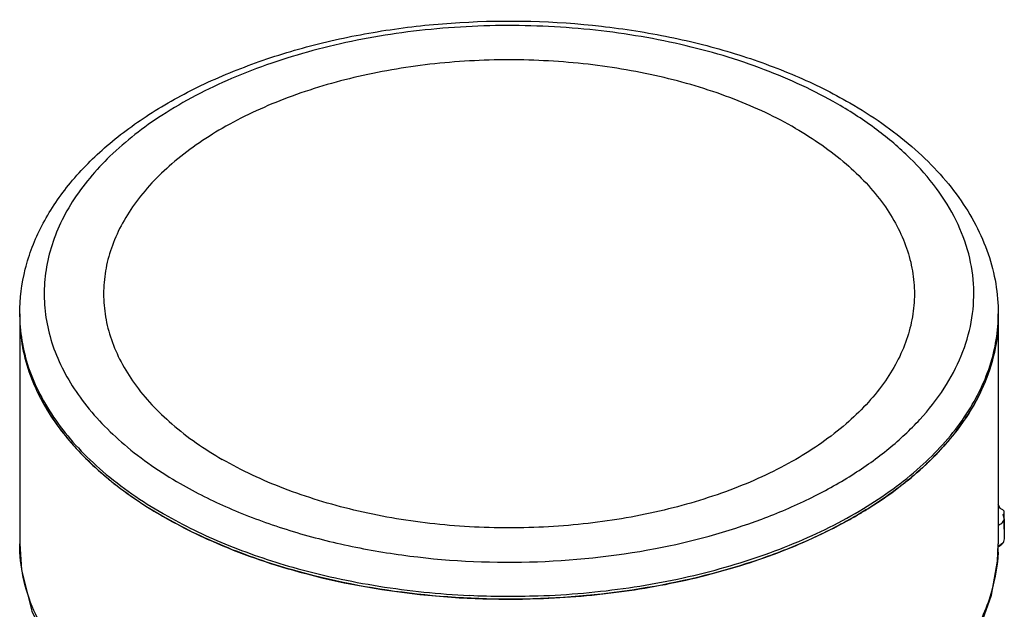
# Model space of a CAD drawing. Units: inches. Extents: x 0.4 to 16.6, y 0.6 to 10.4.
# Drawn here: x 12.9 to 14.3, y 7.5 to 8.3 of the extents above; entities that cross this region are included whole.
import ezdxf

# ---------------------------------------------------------------- set-up
doc = ezdxf.new("R2010")
doc.units = ezdxf.units.IN
doc.header["$LTSCALE"] = 0.935
doc.header["$MEASUREMENT"] = 0
doc.layers.get('0').update_dxf_attribs({"linetype": 'CONTINUOUS'})
doc.layers.add('AXIS', color=7, linetype='CONTINUOUS')

msp = doc.modelspace()

# ---------------------------------------------------------------- linework, layer by layer
at = {"color": 7, "linetype": 'CONTINUOUS'}
for p, q in [((14.2958, 7.607), (14.2961, 7.6077)), ((14.2959, 7.6068), (14.2958, 7.607)), ((14.2961, 7.6068), (14.2961, 7.6077)), ((14.2974, 7.6017), (14.2969, 7.6043)), ((14.2974, 7.6017), (14.2974, 7.5742)), ((14.2976, 7.5885), (14.2976, 7.6107)), ((14.2974, 7.5869), (14.2976, 7.5875)), ((14.2976, 7.5875), (14.2976, 7.5885)), ((12.9112, 7.5663), (12.9112, 7.5665)), ((14.2891, 7.5664), (14.2891, 7.5663))]:
    msp.add_line(p, q, dxfattribs=at)
for points in [[(12.9112, 7.5665), (12.9137, 7.5296), (12.9285, 7.4717), (12.9566, 7.4148), (12.9982, 7.3603), (13.0524, 7.3099), (13.1175, 7.2651), (13.1922, 7.2265), (13.2749, 7.1948), (13.3636, 7.1705), (13.4569, 7.1538), (13.5528, 7.1449), (13.6496, 7.1441), (13.7454, 7.1513)], [(14.2392, 7.4032), (14.2628, 7.4468), (14.2796, 7.494), (14.288, 7.5417), (14.2891, 7.5664)]]:
    msp.add_lwpolyline(points, dxfattribs=at)
for centre, radius, start, end in [((13.1409, 7.8902), 0.2298, 180.002, 181.0022), ((14.0595, 7.8902), 0.2297, 359.0056, 0.002), ((14.0292, 7.4971), 0.2883, 24.408, 25.622), ((13.4376, 8.1712), 0.6492, 240.0006, 240.1547), ((14.0403, 7.502), 0.2762, 21.733, 22.2991), ((14.2931, 7.5885), 0.00448, 353.7345, 359.8261), ((14.0518, 7.5663), 0.2374, 357.2411, 360), ((14.2807, 7.5805), 0.0203, 294.2724, 299.6164), ((14.2806, 7.5842), 0.0224, 292.2763, 295.477), ((14.2817, 7.582), 0.0199, 295.4499, 299.8448), ((14.2814, 7.5792), 0.0187, 299.6743, 300.6434), ((13.6002, 8.6842), 1.1917, 267.3149, 271.976)]:
    msp.add_arc(centre, radius, start, end, dxfattribs=at)
for points, knots in [([(12.9112, 7.8902), (12.9112, 7.9114), (12.9167, 7.9544), (12.9407, 8.0162), (12.9792, 8.0739), (13.0307, 8.1265), (13.0938, 8.1733), (13.1671, 8.2138), (13.2493, 8.2474), (13.3385, 8.2736), (13.4332, 8.2919), (13.5643, 8.3053), (13.6969, 8.3019), (13.826, 8.2816), (13.9176, 8.2584), (14.0026, 8.2276), (14.0555, 8.2015), (14.0802, 8.1872)], [0, 0, 0, 0, 0.046083, 0.093422, 0.143146, 0.196144, 0.252938, 0.313665, 0.378113, 0.445785, 0.515969, 0.587799, 0.732395, 0.803318, 0.872048, 0.937803, 1, 1, 1, 1]), ([(14.063, 8.1855), (14.0301, 8.2045), (13.958, 8.2378), (13.8404, 8.2726), (13.7132, 8.2931), (13.5814, 8.2986), (13.4504, 8.2888), (13.3255, 8.2641), (13.2115, 8.2256), (13.1425, 8.1898), (13.1114, 8.1697)], [0, 0, 0, 0, 0.114905, 0.239113, 0.36985, 0.503724, 0.637075, 0.766289, 0.888111, 1, 1, 1, 1]), ([(13.8064, 7.5597), (13.8573, 7.5694), (13.9311, 7.5894), (14.0222, 7.6282), (14.0824, 7.6613), (14.1348, 7.6986), (14.1788, 7.7395), (14.2135, 7.7834), (14.2383, 7.8298), (14.2527, 7.8779), (14.2563, 7.9268), (14.249, 7.9755), (14.2309, 8.0231), (14.2025, 8.0687), (14.1645, 8.1117), (14.1176, 8.1514), (14.082, 8.1746), (14.063, 8.1855)], [0, 0, 0, 0, 0.161615, 0.237231, 0.308594, 0.375388, 0.437552, 0.495347, 0.549408, 0.600774, 0.650836, 0.701175, 0.753333, 0.808591, 0.867846, 0.931604, 1, 1, 1, 1]), ([(14.0802, 8.1872), (14.111, 8.1694), (14.1543, 8.1395), (14.2035, 8.0923), (14.2338, 8.0553), (14.2581, 8.0162), (14.2758, 7.9753), (14.2867, 7.9331), (14.2891, 7.9044), (14.2891, 7.8902)], [0, 0, 0, 0, 0.280903, 0.411997, 0.537331, 0.657675, 0.774074, 0.887713, 1, 1, 1, 1]), ([(13.1114, 8.1697), (13.0854, 8.1528), (13.0385, 8.1167), (12.9916, 8.0613), (12.9662, 8.0145), (12.9532, 7.9793), (12.9461, 7.9434), (12.9449, 7.9073), (12.9497, 7.8713), (12.9642, 7.8231), (12.9981, 7.7643), (13.0591, 7.7017), (13.1096, 7.6671), (13.1373, 7.6511)], [0, 0, 0, 0, 0.141575, 0.268617, 0.327582, 0.384192, 0.439227, 0.493593, 0.548254, 0.604148, 0.722543, 0.853844, 1, 1, 1, 1]), ([(12.9112, 7.8862), (12.9114, 7.8733), (12.9141, 7.8473), (12.9246, 7.8088), (12.9416, 7.7713), (12.9647, 7.7349), (12.9937, 7.7001), (13.0412, 7.6549), (13.0831, 7.6262), (13.113, 7.6089)], [0, 0, 0, 0, 0.107959, 0.2181, 0.332203, 0.451734, 0.577781, 0.711039, 1, 1, 1, 1]), ([(13.6413, 7.4931), (13.6839, 7.4946), (13.7679, 7.502), (13.889, 7.5265), (14.0002, 7.5635), (14.0979, 7.6118), (14.1787, 7.6699), (14.231, 7.7266), (14.2606, 7.7749), (14.2765, 7.8113), (14.2864, 7.8485), (14.2889, 7.8737), (14.2891, 7.8862)], [0, 0, 0, 0, 0.155616, 0.306495, 0.449415, 0.581808, 0.702109, 0.810207, 0.86028, 0.90819, 0.954527, 1, 1, 1, 1]), ([(13.1373, 7.6511), (13.1594, 7.6384), (13.2064, 7.615), (13.2821, 7.5867), (13.3638, 7.5647), (13.4795, 7.544), (13.6286, 7.5361), (13.748, 7.5485), (13.8064, 7.5597)], [0, 0, 0, 0, 0.110935, 0.228547, 0.351767, 0.479259, 0.740687, 1, 1, 1, 1]), ([(14.2927, 7.6156), (14.2926, 7.6156), (14.2922, 7.6158), (14.2919, 7.616), (14.2918, 7.6163)], [0, 0, 0, 0, 0.292221, 1, 1, 1, 1]), ([(14.2976, 7.6107), (14.2976, 7.6112), (14.2974, 7.6122), (14.2963, 7.6136), (14.2947, 7.6148), (14.2934, 7.6154), (14.2927, 7.6156)], [0, 0, 0, 0, 0.204242, 0.432658, 0.698308, 1, 1, 1, 1]), ([(13.1145, 7.6081), (13.142, 7.5923), (13.2012, 7.5638), (13.2634, 7.5425), (13.296, 7.5333)], [0, 0, 0, 0, 0.483517, 1, 1, 1, 1]), ([(14.2893, 7.5925), (14.2904, 7.593), (14.2926, 7.5941), (14.2953, 7.5963), (14.297, 7.5989), (14.2974, 7.6008), (14.2974, 7.6017)], [0, 0, 0, 0, 0.298022, 0.560666, 0.790532, 1, 1, 1, 1]), ([(14.2961, 7.6077), (14.2966, 7.6081), (14.2973, 7.609), (14.2976, 7.6101), (14.2976, 7.6107)], [0, 0, 0, 0, 0.530371, 1, 1, 1, 1]), ([(14.2974, 7.5743), (14.2974, 7.5739), (14.2973, 7.5724), (14.297, 7.5709), (14.2967, 7.5697)], [0, 0, 0, 0, 0.232798, 1, 1, 1, 1]), ([(13.8438, 7.1915), (13.7907, 7.1806), (13.6816, 7.1667), (13.5173, 7.1683), (13.3576, 7.1918), (13.233, 7.2293), (13.1437, 7.2697), (13.0678, 7.3132), (13.0031, 7.3652), (12.9553, 7.4253), (12.9301, 7.471), (12.9147, 7.5182), (12.9112, 7.5504), (12.9112, 7.5663)], [0, 0, 0, 0, 0.146336, 0.295762, 0.442432, 0.580826, 0.645528, 0.706629, 0.817044, 0.86673, 0.913209, 0.957274, 1, 1, 1, 1]), ([(14.2952, 7.5666), (14.2949, 7.5663), (14.2937, 7.5649), (14.2922, 7.5638), (14.291, 7.563)], [0, 0, 0, 0, 0.242817, 1, 1, 1, 1]), ([(14.2967, 7.5697), (14.2964, 7.5692), (14.2952, 7.5672), (14.2932, 7.5656), (14.2916, 7.5647)], [0, 0, 0, 0, 0.22472, 1, 1, 1, 1]), ([(14.2967, 7.5697), (14.2966, 7.5694), (14.2962, 7.5684), (14.2957, 7.5673), (14.2952, 7.5666)], [0, 0, 0, 0, 0.236942, 1, 1, 1, 1]), ([(14.2889, 7.5548), (14.2878, 7.5322), (14.2787, 7.4856), (14.2576, 7.4432), (14.2446, 7.423)], [0, 0, 0, 0, 0.485645, 1, 1, 1, 1]), ([(13.296, 7.5333), (13.3357, 7.522), (13.418, 7.5042), (13.5017, 7.4957), (13.5443, 7.4937)], [0, 0, 0, 0, 0.491571, 1, 1, 1, 1])]:
    msp.add_open_spline(points, degree=3, knots=knots, dxfattribs=at)
at = {"layer": 'AXIS', "color": 7, "linetype": 'CONTINUOUS'}
for p, q in [((12.9112, 7.8902), (12.9112, 7.5663)), ((14.2891, 7.8902), (14.2891, 7.5663))]:
    msp.add_line(p, q, dxfattribs=at)
for centre, radius, start, end in [((13.1412, 7.8862), 0.23, 180.0053, 184.2107), ((14.0577, 7.8863), 0.2314, 352.2353, 359.9878), ((14.0538, 7.8868), 0.2354, 349.5309, 352.2397), ((13.1613, 7.8903), 0.2506, 196.1355, 197.9279), ((14.0211, 7.8968), 0.2697, 335.6832, 338.2649), ((13.2011, 7.9074), 0.2939, 207.3958, 209.6939), ((13.9716, 7.9243), 0.3263, 325.4836, 326.3166), ((13.2637, 7.9507), 0.3701, 218.998, 220.5867), ((13.903, 7.9812), 0.4156, 314.7257, 316.6844), ((13.3294, 8.0149), 0.4621, 227.6118, 229.229), ((13.8338, 8.0601), 0.5206, 307.2374, 307.4742), ((13.4052, 8.1146), 0.5875, 236.0638, 237.3497), ((13.4226, 8.1419), 0.6199, 237.3544, 239.9681), ((13.4364, 8.1652), 0.6469, 239.8065, 240.0007), ((13.4481, 8.1856), 0.6704, 239.9509, 242.5452), ((13.7597, 8.1724), 0.6553, 299.271, 299.9984), ((13.7669, 8.16), 0.641, 299.9986, 300.7369)]:
    msp.add_arc(centre, radius, start, end, dxfattribs=at)
for points, knots in [([(14.0038, 8.1514), (13.9762, 8.1673), (13.9158, 8.1955), (13.8174, 8.2254), (13.7108, 8.2438), (13.6002, 8.25), (13.4895, 8.2438), (13.383, 8.2254), (13.2845, 8.1955), (13.1978, 8.1551), (13.126, 8.1057), (13.0795, 8.0568), (13.0534, 8.0149), (13.0395, 7.9833), (13.0312, 7.951), (13.0284, 7.9183), (13.0312, 7.8857), (13.0395, 7.8534), (13.0534, 7.8218), (13.0795, 7.7799), (13.126, 7.731), (13.1714, 7.6997), (13.1965, 7.6853)], [0, 0, 0, 0, 0.066549, 0.138354, 0.213936, 0.291486, 0.369035, 0.444617, 0.516422, 0.582971, 0.643315, 0.697298, 0.722205, 0.745981, 0.768945, 0.791485, 0.814024, 0.836989, 0.860765, 0.885672, 0.939655, 1, 1, 1, 1]), ([(14.0038, 8.1514), (14.0289, 8.1369), (14.0743, 8.1056), (14.1208, 8.0568), (14.1469, 8.0149), (14.1608, 7.9833), (14.1691, 7.951), (14.172, 7.9183), (14.1691, 7.8857), (14.1608, 7.8534), (14.1469, 7.8218), (14.1208, 7.7799), (14.0743, 7.731), (14.0025, 7.6816), (13.9158, 7.6412), (13.8174, 7.6113), (13.7108, 7.5929), (13.6002, 7.5867), (13.4895, 7.5929), (13.383, 7.6113), (13.2846, 7.6412), (13.2241, 7.6693), (13.1965, 7.6853)], [0, 0, 0, 0, 0.060345, 0.114328, 0.139235, 0.163011, 0.185976, 0.208515, 0.231055, 0.254019, 0.277795, 0.302702, 0.356685, 0.417029, 0.483578, 0.555383, 0.630965, 0.708514, 0.786064, 0.861646, 0.933451, 1, 1, 1, 1]), ([(12.9112, 7.8862), (12.9112, 7.8732), (12.9134, 7.847), (12.9234, 7.8082), (12.94, 7.7702), (12.9628, 7.7335), (12.9917, 7.6983), (13.0391, 7.6526), (13.0811, 7.6235), (13.1111, 7.606)], [0, 0, 0, 0, 0.108161, 0.218342, 0.332381, 0.451801, 0.577741, 0.710946, 1, 1, 1, 1]), ([(14.2891, 7.8862), (14.2891, 7.8693), (14.2853, 7.8349), (14.2683, 7.7847), (14.2405, 7.7364), (14.2024, 7.6908), (14.1548, 7.6484), (14.0985, 7.6099), (14.0342, 7.5759), (13.9374, 7.5363), (13.8033, 7.5017), (13.6334, 7.4847), (13.4615, 7.4923), (13.3491, 7.5141), (13.2952, 7.5295)], [0, 0, 0, 0, 0.043027, 0.087389, 0.134226, 0.184367, 0.2383, 0.296199, 0.357976, 0.423331, 0.562671, 0.709314, 0.857173, 1, 1, 1, 1]), ([(12.9118, 7.8693), (12.9121, 7.8652), (12.9138, 7.8488), (12.9172, 7.8326), (12.9206, 7.8207)], [0, 0, 0, 0, 0.248068, 1, 1, 1, 1]), ([(14.2716, 7.797), (14.2731, 7.8008), (14.2788, 7.8162), (14.283, 7.832), (14.2853, 7.844)], [0, 0, 0, 0, 0.253807, 1, 1, 1, 1]), ([(12.9229, 7.8132), (12.924, 7.8097), (12.9289, 7.7957), (12.9349, 7.7821), (12.9401, 7.7722)], [0, 0, 0, 0, 0.246146, 1, 1, 1, 1]), ([(14.2432, 7.7433), (14.2455, 7.7468), (14.2542, 7.7604), (14.2619, 7.7748), (14.2668, 7.7858)], [0, 0, 0, 0, 0.255371, 1, 1, 1, 1]), ([(12.9457, 7.7618), (12.9479, 7.758), (12.957, 7.7427), (12.9675, 7.7282), (12.976, 7.7177)], [0, 0, 0, 0, 0.244184, 1, 1, 1, 1]), ([(14.2053, 7.6961), (14.2086, 7.6995), (14.2211, 7.7133), (14.2327, 7.728), (14.2405, 7.7394)], [0, 0, 0, 0, 0.25652, 1, 1, 1, 1]), ([(12.9826, 7.7099), (12.9853, 7.7067), (12.9964, 7.6941), (13.0084, 7.6822), (13.0179, 7.6736)], [0, 0, 0, 0, 0.244435, 1, 1, 1, 1]), ([(14.1505, 7.6469), (14.1546, 7.65), (14.1701, 7.6623), (14.1849, 7.6755), (14.1954, 7.6859)], [0, 0, 0, 0, 0.256416, 1, 1, 1, 1]), ([(13.0276, 7.6649), (13.0315, 7.6616), (13.0474, 7.6483), (13.0642, 7.636), (13.0772, 7.6272)], [0, 0, 0, 0, 0.243848, 1, 1, 1, 1]), ([(14.0945, 7.6091), (14.0993, 7.6119), (14.1179, 7.6234), (14.1359, 7.6358), (14.1488, 7.6456)], [0, 0, 0, 0, 0.256003, 1, 1, 1, 1]), ([(13.2952, 7.5295), (13.2625, 7.5388), (13.2, 7.5602), (13.1406, 7.589), (13.113, 7.6049)], [0, 0, 0, 0, 0.516646, 1, 1, 1, 1]), ([(13.6413, 7.4891), (13.6817, 7.4905), (13.7614, 7.4973), (13.8768, 7.5196), (13.9836, 7.5532), (14.0496, 7.5837), (14.0801, 7.6008)], [0, 0, 0, 0, 0.265826, 0.524281, 0.770362, 1, 1, 1, 1]), ([(13.139, 7.5906), (13.1509, 7.5845), (13.2013, 7.5601), (13.2542, 7.5412), (13.2951, 7.5295)], [0, 0, 0, 0, 0.239811, 1, 1, 1, 1]), ([(13.2951, 7.5295), (13.3502, 7.5138), (13.4652, 7.4917), (13.5821, 7.4871), (13.6413, 7.4891)], [0, 0, 0, 0, 0.491388, 1, 1, 1, 1])]:
    msp.add_open_spline(points, degree=3, knots=knots, dxfattribs=at)

doc.saveas('drawing.dxf')
